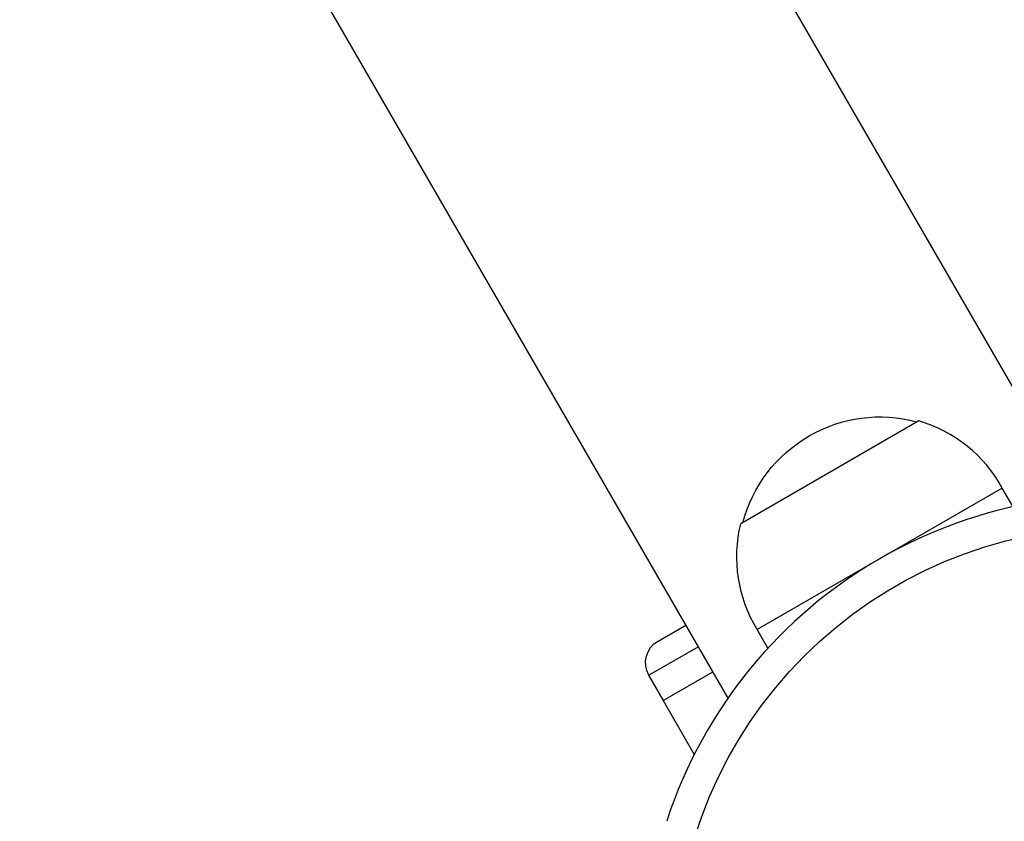
# Model space of a CAD drawing. Units: millimetres. Extents: x -5559 to 5640, y -5643 to 5556.
# Drawn here: x -770 to -652, y 1915 to 2011 of the extents above; entities that cross this region are included whole.
import ezdxf

# ---------------------------------------------------------------- set-up
doc = ezdxf.new("R2010")
doc.units = ezdxf.units.MM
doc.layers.add('2d', color=230, linetype='Continuous')

msp = doc.modelspace()

# ---------------------------------------------------------------- linework, layer by layer
at = {"layer": '2d'}
for p, q in [((-642.93, 1953.54), (-1097.93, 2741.63)), ((-684.76, 1929.39), (-1139.76, 2717.48)), ((-684.76, 1929.39), (-1004.76, 2483.65)), ((-661.85, 1962.7), (-683.24, 1950.35)), ((-651.83, 1954.63), (-681.27, 1937.63)), ((-650.52, 1952.38), (-651.83, 1954.63)), ((-693.17, 1936.24), (-689.83, 1938.17)), ((-679.97, 1935.38), (-681.27, 1937.63)), ((-688.33, 1935.57), (-694.26, 1932.15)), ((-692.56, 1929.09), (-686.58, 1932.54)), ((-692.51, 1929.12), (-694.26, 1932.15)), ((-692.56, 1929.09), (-688.82, 1922.6))]:
    msp.add_line(p, q, dxfattribs=at)
msp.add_circle((-638.14, 1896.95), 53, dxfattribs=at)
for centre, radius, start, end in [((-666.55, 1946.14), 17, 74.8544, 120), ((-666.7, 1946.41), 17, 28.9397, 73.423), ((-638.14, 1896.95), 56.8, 78.0931, 161.9069)]:
    msp.add_arc(centre, radius, start, end, dxfattribs=at)
at = {"layer": '2d', "extrusion": (0, 0, -1)}
for centre, radius, start, end in [((666.55, 1946.14), 17, 14.8544, 60), ((666.71, 1946.4), 17, 328.9397, 13.423), ((691.67, 1933.65), 3, 330, 60)]:
    msp.add_arc(centre, radius, start, end, dxfattribs=at)

doc.saveas('drawing.dxf')
